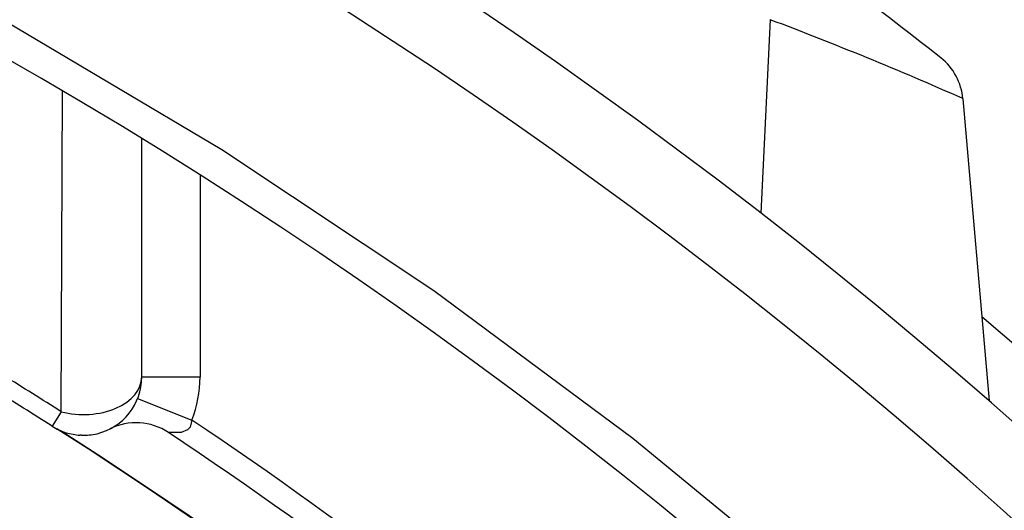
# Model space of a CAD drawing. Extents: x -26.9 to 25.8, y -19.2 to 15.2.
# Drawn here: x 7.6 to 8.1, y 2.8 to 3 of the extents above; entities that cross this region are included whole.
import ezdxf

# ---------------------------------------------------------------- set-up
doc = ezdxf.new("R2010")
doc.units = 0
doc.header["$MEASUREMENT"] = 0
doc.layers.add('LAYER_1', color=7, linetype='CONTINUOUS')

msp = doc.modelspace()

# ---------------------------------------------------------------- linework, layer by layer
at = {"layer": 'LAYER_1'}
for points in [[(8.70326, 1.84281), (8.40833, 2.76407), (7.55195, 3.38922), (6.58463, 3.38941)], [(8.70326, 1.84281), (8.40833, 2.76407), (7.55195, 3.38922), (6.58463, 3.38941)], [(8.64846, 1.91664), (8.32989, 2.78138), (7.50618, 3.35596), (6.58463, 3.35628)], [(8.64846, 1.91664), (8.32989, 2.78138), (7.50618, 3.35596), (6.58463, 3.35628)], [(8.57428, 1.83495), (8.2865, 2.68901), (7.48587, 3.26422), (6.58464, 3.26441)], [(8.57428, 1.83495), (8.2865, 2.68901), (7.48587, 3.26422), (6.58464, 3.26441)], [(8.02619, 2.98822), (8.01155, 2.9998), (7.99677, 3.0112), (7.98185, 3.02242)], [(8.02619, 2.98822), (8.01155, 2.9998), (7.99677, 3.0112), (7.98185, 3.02242)], [(7.95303, 3.00462), (7.95303, 3.00462), (7.94902, 2.92165), (7.94902, 2.92165)], [(7.95303, 3.00462), (7.95303, 3.00462), (7.94902, 2.92165), (7.94902, 2.92165)], [(8.03559, 2.9708), (8.00839, 2.98283), (7.98086, 2.9941), (7.95303, 3.0046)], [(8.03559, 2.9708), (8.00839, 2.98283), (7.98086, 2.9941), (7.95303, 3.0046)], [(8.0356, 2.97069), (8.03503, 2.97758), (8.03162, 2.98393), (8.02619, 2.98823)], [(8.0356, 2.97069), (8.03503, 2.97758), (8.03162, 2.98393), (8.02619, 2.98823)], [(7.64904, 2.83645), (7.64904, 2.83645), (7.64956, 2.97411), (7.64956, 2.97411)], [(7.64904, 2.83645), (7.64904, 2.83645), (7.64956, 2.97411), (7.64956, 2.97411)], [(8.0356, 2.97069), (8.0356, 2.97069), (8.04695, 2.84108), (8.04695, 2.84108)], [(8.0356, 2.97069), (8.0356, 2.97069), (8.04695, 2.84108), (8.04695, 2.84108)], [(7.68354, 2.85136), (7.68354, 2.85136), (7.68353, 2.95368), (7.68353, 2.95368)], [(7.68354, 2.85136), (7.68354, 2.85136), (7.68353, 2.95368), (7.68353, 2.95368)], [(7.70853, 2.93807), (7.70853, 2.93807), (7.70854, 2.85136), (7.70854, 2.85136)], [(7.70853, 2.93807), (7.70853, 2.93807), (7.70854, 2.85136), (7.70854, 2.85136)], [(7.64904, 2.83645), (7.64082, 2.84169), (7.63256, 2.84686), (7.62426, 2.85197)], [(7.64904, 2.83645), (7.64082, 2.84169), (7.63256, 2.84686), (7.62426, 2.85197)], [(7.66435, 2.82705), (7.6756, 2.82974), (7.68354, 2.83979), (7.68354, 2.85136)], [(7.66435, 2.82705), (7.6756, 2.82974), (7.68354, 2.83979), (7.68354, 2.85136)], [(7.68354, 2.85136), (7.68354, 2.85136), (7.70854, 2.85136), (7.70854, 2.85136)], [(7.68354, 2.85136), (7.68354, 2.85136), (7.70854, 2.85136), (7.70854, 2.85136)], [(7.70501, 2.83291), (7.70734, 2.83878), (7.70854, 2.84504), (7.70854, 2.85136)], [(7.70501, 2.83291), (7.70734, 2.83878), (7.70854, 2.84504), (7.70854, 2.85136)], [(7.64511, 2.83027), (7.63692, 2.83549), (7.62869, 2.84065), (7.62042, 2.84574)], [(7.64511, 2.83027), (7.63692, 2.83549), (7.62869, 2.84065), (7.62042, 2.84574)], [(7.68177, 2.84214), (7.68177, 2.84214), (7.70501, 2.83291), (7.70501, 2.83291)], [(7.68177, 2.84214), (7.68177, 2.84214), (7.70501, 2.83291), (7.70501, 2.83291)], [(7.64904, 2.83645), (7.64904, 2.83645), (7.64511, 2.83027), (7.64511, 2.83027)], [(7.64904, 2.83645), (7.64904, 2.83645), (7.64511, 2.83027), (7.64511, 2.83027)], [(7.69504, 2.82755), (7.68753, 2.83257), (7.6779, 2.83315), (7.66985, 2.82906)], [(7.69504, 2.82755), (7.68753, 2.83257), (7.6779, 2.83315), (7.66985, 2.82906)], [(7.64511, 2.83027), (7.64699, 2.82908), (7.64903, 2.82814), (7.65116, 2.82748)], [(7.64511, 2.83027), (7.64699, 2.82908), (7.64903, 2.82814), (7.65116, 2.82748)], [(8.55959, 1.16442), (8.55959, 1.83873), (8.21552, 2.46644), (7.64708, 2.82917)], [(8.55959, 1.16442), (8.55959, 1.83873), (8.21552, 2.46644), (7.64708, 2.82917)], [(8.55959, 1.16442), (8.55959, 1.83865), (8.21561, 2.46629), (7.64727, 2.82904)], [(8.55959, 1.16442), (8.55959, 1.83865), (8.21561, 2.46629), (7.64727, 2.82904)], [(8.08181, 2.50504), (7.97033, 2.62957), (7.84375, 2.73971), (7.70501, 2.83291)], [(8.08181, 2.50504), (7.97033, 2.62957), (7.84375, 2.73971), (7.70501, 2.83291)], [(7.65115, 2.82748), (7.65307, 2.82689), (7.65505, 2.82653), (7.65705, 2.8264)], [(7.65115, 2.82748), (7.65307, 2.82689), (7.65505, 2.82653), (7.65705, 2.8264)], [(7.65772, 2.82637), (7.65772, 2.82637), (7.65705, 2.8264), (7.65705, 2.8264)], [(7.65772, 2.82637), (7.65772, 2.82637), (7.65705, 2.8264), (7.65705, 2.8264)], [(7.65772, 2.82637), (7.65995, 2.82631), (7.66218, 2.82653), (7.66435, 2.82705)], [(7.65772, 2.82637), (7.65995, 2.82631), (7.66218, 2.82653), (7.66435, 2.82705)], [(8.07436, 2.49837), (7.96225, 2.6236), (7.83481, 2.7342), (7.69504, 2.82755)], [(8.07436, 2.49837), (7.96225, 2.6236), (7.83481, 2.7342), (7.69504, 2.82755)]]:
    msp.add_open_spline(points, degree=3, dxfattribs=at)
for points, knots in [([(7.61844, 2.8471), (6.85258, 3.31756), (5.86563, 3.21152), (5.21721, 2.58908), (5.21721, 2.58908), (4.56878, 1.96665), (4.42246, 0.98488), (4.86122, 0.20042), (4.86122, 0.20042), (5.29997, -0.58404), (6.21311, -0.97326), (7.08287, -0.74656), (7.08287, -0.74656), (7.95263, -0.51985), (8.55959, 0.26559), (8.55959, 1.16441)], [0, 0, 0, 0, 0.2, 0.2, 0.2, 0.2, 0.4, 0.4, 0.4, 0.4, 0.6, 0.6, 0.6, 0.6, 1, 1, 1, 1]), ([(7.61844, 2.8471), (6.85258, 3.31756), (5.86563, 3.21152), (5.21721, 2.58908), (5.21721, 2.58908), (4.56878, 1.96665), (4.42246, 0.98488), (4.86122, 0.20042), (4.86122, 0.20042), (5.29997, -0.58404), (6.21311, -0.97326), (7.08287, -0.74656), (7.08287, -0.74656), (7.95263, -0.51985), (8.55959, 0.26559), (8.55959, 1.16441)], [0, 0, 0, 0, 0.2, 0.2, 0.2, 0.2, 0.4, 0.4, 0.4, 0.4, 0.6, 0.6, 0.6, 0.6, 1, 1, 1, 1]), ([(6.58463, 3.27559), (6.58463, 3.27559), (6.71279, 3.27171), (6.71279, 3.27171), (6.71279, 3.27171), (6.71279, 3.27171), (6.83965, 3.26024), (6.83965, 3.26024), (6.83965, 3.26024), (6.83965, 3.26024), (6.9641, 3.24149), (6.9641, 3.24149), (6.9641, 3.24149), (6.9641, 3.24149), (7.08517, 3.21592), (7.08517, 3.21592), (7.08517, 3.21592), (7.08517, 3.21592), (7.20214, 3.18409), (7.20214, 3.18409), (7.20214, 3.18409), (7.20214, 3.18409), (7.31463, 3.14657), (7.31463, 3.14657), (7.31463, 3.14657), (7.31463, 3.14657), (7.4221, 3.10401), (7.4221, 3.10401), (7.4221, 3.10401), (7.4221, 3.10401), (7.52436, 3.05703), (7.52436, 3.05703), (7.52436, 3.05703), (7.52436, 3.05703), (7.62134, 3.00617), (7.62134, 3.00617), (7.62134, 3.00617), (7.62134, 3.00617), (7.71786, 2.94895), (7.71786, 2.94895), (7.71786, 2.94895), (7.71786, 2.94895), (7.80875, 2.88845), (7.80875, 2.88845), (7.80875, 2.88845), (7.80875, 2.88845), (7.89418, 2.82509), (7.89418, 2.82509), (7.89418, 2.82509), (7.89418, 2.82509), (7.97432, 2.75927), (7.97432, 2.75927), (7.97432, 2.75927), (7.97432, 2.75927), (8.02432, 2.71471), (8.02432, 2.71471), (8.02432, 2.71471), (8.02432, 2.71471), (8.07217, 2.66931), (8.07217, 2.66931), (8.07217, 2.66931), (8.07217, 2.66931), (8.11896, 2.62204), (8.11896, 2.62204), (8.11896, 2.62204), (8.11896, 2.62204), (8.16361, 2.57403), (8.16361, 2.57403), (8.16361, 2.57403), (8.16361, 2.57403), (8.20819, 2.52297), (8.20819, 2.52297), (8.20819, 2.52297), (8.20819, 2.52297), (8.25055, 2.47122), (8.25055, 2.47122), (8.25055, 2.47122), (8.25055, 2.47122), (8.29091, 2.41863), (8.29091, 2.41863), (8.29091, 2.41863), (8.29091, 2.41863), (8.32914, 2.36546), (8.32914, 2.36546), (8.32914, 2.36546), (8.32914, 2.36546), (8.39931, 2.25783), (8.39931, 2.25783), (8.39931, 2.25783), (8.39931, 2.25783), (8.4616, 2.14845), (8.4616, 2.14845), (8.4616, 2.14845), (8.4616, 2.14845), (8.51836, 2.0332), (8.51836, 2.0332), (8.51836, 2.0332), (8.51836, 2.0332), (8.56729, 1.91665), (8.56729, 1.91665)], [0, 0, 0, 0, 0.038462, 0.038462, 0.038462, 0.038462, 0.076923, 0.076923, 0.076923, 0.076923, 0.115385, 0.115385, 0.115385, 0.115385, 0.153846, 0.153846, 0.153846, 0.153846, 0.192308, 0.192308, 0.192308, 0.192308, 0.230769, 0.230769, 0.230769, 0.230769, 0.269231, 0.269231, 0.269231, 0.269231, 0.307692, 0.307692, 0.307692, 0.307692, 0.346154, 0.346154, 0.346154, 0.346154, 0.384615, 0.384615, 0.384615, 0.384615, 0.423077, 0.423077, 0.423077, 0.423077, 0.461538, 0.461538, 0.461538, 0.461538, 0.5, 0.5, 0.5, 0.5, 0.538462, 0.538462, 0.538462, 0.538462, 0.576923, 0.576923, 0.576923, 0.576923, 0.615385, 0.615385, 0.615385, 0.615385, 0.653846, 0.653846, 0.653846, 0.653846, 0.692308, 0.692308, 0.692308, 0.692308, 0.730769, 0.730769, 0.730769, 0.730769, 0.769231, 0.769231, 0.769231, 0.769231, 0.807692, 0.807692, 0.807692, 0.807692, 0.846154, 0.846154, 0.846154, 0.846154, 0.884615, 0.884615, 0.884615, 0.884615, 0.923077, 0.923077, 0.923077, 0.923077, 1, 1, 1, 1]), ([(6.58463, 3.27559), (6.58463, 3.27559), (6.71279, 3.27171), (6.71279, 3.27171), (6.71279, 3.27171), (6.71279, 3.27171), (6.83965, 3.26024), (6.83965, 3.26024), (6.83965, 3.26024), (6.83965, 3.26024), (6.9641, 3.24149), (6.9641, 3.24149), (6.9641, 3.24149), (6.9641, 3.24149), (7.08517, 3.21592), (7.08517, 3.21592), (7.08517, 3.21592), (7.08517, 3.21592), (7.20214, 3.18409), (7.20214, 3.18409), (7.20214, 3.18409), (7.20214, 3.18409), (7.31463, 3.14657), (7.31463, 3.14657), (7.31463, 3.14657), (7.31463, 3.14657), (7.4221, 3.10401), (7.4221, 3.10401), (7.4221, 3.10401), (7.4221, 3.10401), (7.52436, 3.05703), (7.52436, 3.05703), (7.52436, 3.05703), (7.52436, 3.05703), (7.62134, 3.00617), (7.62134, 3.00617), (7.62134, 3.00617), (7.62134, 3.00617), (7.71786, 2.94895), (7.71786, 2.94895), (7.71786, 2.94895), (7.71786, 2.94895), (7.80875, 2.88845), (7.80875, 2.88845), (7.80875, 2.88845), (7.80875, 2.88845), (7.89418, 2.82509), (7.89418, 2.82509), (7.89418, 2.82509), (7.89418, 2.82509), (7.97432, 2.75927), (7.97432, 2.75927), (7.97432, 2.75927), (7.97432, 2.75927), (8.02432, 2.71471), (8.02432, 2.71471), (8.02432, 2.71471), (8.02432, 2.71471), (8.07217, 2.66931), (8.07217, 2.66931), (8.07217, 2.66931), (8.07217, 2.66931), (8.11896, 2.62204), (8.11896, 2.62204), (8.11896, 2.62204), (8.11896, 2.62204), (8.16361, 2.57403), (8.16361, 2.57403), (8.16361, 2.57403), (8.16361, 2.57403), (8.20819, 2.52297), (8.20819, 2.52297), (8.20819, 2.52297), (8.20819, 2.52297), (8.25055, 2.47122), (8.25055, 2.47122), (8.25055, 2.47122), (8.25055, 2.47122), (8.29091, 2.41863), (8.29091, 2.41863), (8.29091, 2.41863), (8.29091, 2.41863), (8.32914, 2.36546), (8.32914, 2.36546), (8.32914, 2.36546), (8.32914, 2.36546), (8.39931, 2.25783), (8.39931, 2.25783), (8.39931, 2.25783), (8.39931, 2.25783), (8.4616, 2.14845), (8.4616, 2.14845), (8.4616, 2.14845), (8.4616, 2.14845), (8.51836, 2.0332), (8.51836, 2.0332), (8.51836, 2.0332), (8.51836, 2.0332), (8.56729, 1.91665), (8.56729, 1.91665)], [0, 0, 0, 0, 0.038462, 0.038462, 0.038462, 0.038462, 0.076923, 0.076923, 0.076923, 0.076923, 0.115385, 0.115385, 0.115385, 0.115385, 0.153846, 0.153846, 0.153846, 0.153846, 0.192308, 0.192308, 0.192308, 0.192308, 0.230769, 0.230769, 0.230769, 0.230769, 0.269231, 0.269231, 0.269231, 0.269231, 0.307692, 0.307692, 0.307692, 0.307692, 0.346154, 0.346154, 0.346154, 0.346154, 0.384615, 0.384615, 0.384615, 0.384615, 0.423077, 0.423077, 0.423077, 0.423077, 0.461538, 0.461538, 0.461538, 0.461538, 0.5, 0.5, 0.5, 0.5, 0.538462, 0.538462, 0.538462, 0.538462, 0.576923, 0.576923, 0.576923, 0.576923, 0.615385, 0.615385, 0.615385, 0.615385, 0.653846, 0.653846, 0.653846, 0.653846, 0.692308, 0.692308, 0.692308, 0.692308, 0.730769, 0.730769, 0.730769, 0.730769, 0.769231, 0.769231, 0.769231, 0.769231, 0.807692, 0.807692, 0.807692, 0.807692, 0.846154, 0.846154, 0.846154, 0.846154, 0.884615, 0.884615, 0.884615, 0.884615, 0.923077, 0.923077, 0.923077, 0.923077, 1, 1, 1, 1]), ([(8.39727, 1.16442), (8.39727, 2.16542), (7.58579, 2.97691), (6.58477, 2.97691), (6.58477, 2.97691), (5.58376, 2.97691), (4.77227, 2.16543), (4.77227, 1.16442), (4.77227, 1.16442), (4.77227, 0.16341), (5.58375, -0.64808), (6.58476, -0.64808), (6.58476, -0.64808), (7.58578, -0.64809), (8.39726, 0.16339), (8.39727, 1.16441), (8.39727, 1.16441), (8.39727, 1.16441), (8.39727, 1.16442), (8.39727, 1.16442)], [0, 0, 0, 0, 0.166667, 0.166667, 0.166667, 0.166667, 0.333333, 0.333333, 0.333333, 0.333333, 0.5, 0.5, 0.5, 0.5, 0.666667, 0.666667, 0.666667, 0.666667, 1, 1, 1, 1]), ([(8.39727, 1.16442), (8.39727, 2.16542), (7.58579, 2.97691), (6.58477, 2.97691), (6.58477, 2.97691), (5.58376, 2.97691), (4.77227, 2.16543), (4.77227, 1.16442), (4.77227, 1.16442), (4.77227, 0.16341), (5.58375, -0.64808), (6.58476, -0.64808), (6.58476, -0.64808), (7.58578, -0.64809), (8.39726, 0.16339), (8.39727, 1.16441), (8.39727, 1.16441), (8.39727, 1.16441), (8.39727, 1.16442), (8.39727, 1.16442)], [0, 0, 0, 0, 0.166667, 0.166667, 0.166667, 0.166667, 0.333333, 0.333333, 0.333333, 0.333333, 0.5, 0.5, 0.5, 0.5, 0.666667, 0.666667, 0.666667, 0.666667, 1, 1, 1, 1]), ([(8.38227, 1.16442), (8.38227, 2.15714), (7.5775, 2.96191), (6.58477, 2.96191), (6.58477, 2.96191), (5.59204, 2.96191), (4.78727, 2.15714), (4.78727, 1.16442), (4.78727, 1.16442), (4.78727, 0.17169), (5.59203, -0.63308), (6.58476, -0.63308), (6.58476, -0.63308), (7.57749, -0.63309), (8.38226, 0.17168), (8.38227, 1.16441), (8.38227, 1.16441), (8.38227, 1.16441), (8.38227, 1.16442), (8.38227, 1.16442)], [0, 0, 0, 0, 0.166667, 0.166667, 0.166667, 0.166667, 0.333333, 0.333333, 0.333333, 0.333333, 0.5, 0.5, 0.5, 0.5, 0.666667, 0.666667, 0.666667, 0.666667, 1, 1, 1, 1]), ([(8.38227, 1.16442), (8.38227, 2.15714), (7.5775, 2.96191), (6.58477, 2.96191), (6.58477, 2.96191), (5.59204, 2.96191), (4.78727, 2.15714), (4.78727, 1.16442), (4.78727, 1.16442), (4.78727, 0.17169), (5.59203, -0.63308), (6.58476, -0.63308), (6.58476, -0.63308), (7.57749, -0.63309), (8.38226, 0.17168), (8.38227, 1.16441), (8.38227, 1.16441), (8.38227, 1.16441), (8.38227, 1.16442), (8.38227, 1.16442)], [0, 0, 0, 0, 0.166667, 0.166667, 0.166667, 0.166667, 0.333333, 0.333333, 0.333333, 0.333333, 0.5, 0.5, 0.5, 0.5, 0.666667, 0.666667, 0.666667, 0.666667, 1, 1, 1, 1]), ([(8.33477, 1.16442), (8.33477, 2.13091), (7.55127, 2.91441), (6.58477, 2.91441), (6.58477, 2.91441), (5.61827, 2.91441), (4.83477, 2.13091), (4.83477, 1.16442), (4.83477, 1.16442), (4.83477, 0.19793), (5.61826, -0.58558), (6.58476, -0.58558), (6.58476, -0.58558), (7.55126, -0.58559), (8.33476, 0.19791), (8.33477, 1.16441), (8.33477, 1.16441), (8.33477, 1.16441), (8.33477, 1.16442), (8.33477, 1.16442)], [0, 0, 0, 0, 0.166667, 0.166667, 0.166667, 0.166667, 0.333333, 0.333333, 0.333333, 0.333333, 0.5, 0.5, 0.5, 0.5, 0.666667, 0.666667, 0.666667, 0.666667, 1, 1, 1, 1]), ([(8.33477, 1.16442), (8.33477, 2.13091), (7.55127, 2.91441), (6.58477, 2.91441), (6.58477, 2.91441), (5.61827, 2.91441), (4.83477, 2.13091), (4.83477, 1.16442), (4.83477, 1.16442), (4.83477, 0.19793), (5.61826, -0.58558), (6.58476, -0.58558), (6.58476, -0.58558), (7.55126, -0.58559), (8.33476, 0.19791), (8.33477, 1.16441), (8.33477, 1.16441), (8.33477, 1.16441), (8.33477, 1.16442), (8.33477, 1.16442)], [0, 0, 0, 0, 0.166667, 0.166667, 0.166667, 0.166667, 0.333333, 0.333333, 0.333333, 0.333333, 0.5, 0.5, 0.5, 0.5, 0.666667, 0.666667, 0.666667, 0.666667, 1, 1, 1, 1]), ([(5.12553, 2.87704), (4.40789, 2.26558), (4.14757, 1.27155), (4.4734, 0.38683), (4.4734, 0.38683), (4.79924, -0.49789), (5.6421, -1.08564), (6.58492, -1.08558), (6.58492, -1.08558), (7.52773, -1.08552), (8.37052, -0.49766), (8.69623, 0.38711), (8.69623, 0.38711), (9.02195, 1.27187), (8.76151, 2.26587), (8.04378, 2.87723)], [0, 0, 0, 0, 0.2, 0.2, 0.2, 0.2, 0.4, 0.4, 0.4, 0.4, 0.6, 0.6, 0.6, 0.6, 1, 1, 1, 1]), ([(5.12553, 2.87704), (4.40789, 2.26558), (4.14757, 1.27155), (4.4734, 0.38683), (4.4734, 0.38683), (4.79924, -0.49789), (5.6421, -1.08564), (6.58492, -1.08558), (6.58492, -1.08558), (7.52773, -1.08552), (8.37052, -0.49766), (8.69623, 0.38711), (8.69623, 0.38711), (9.02195, 1.27187), (8.76151, 2.26587), (8.04378, 2.87723)], [0, 0, 0, 0, 0.2, 0.2, 0.2, 0.2, 0.4, 0.4, 0.4, 0.4, 0.6, 0.6, 0.6, 0.6, 1, 1, 1, 1]), ([(7.64904, 2.83645), (7.65675, 2.83441), (7.66554, 2.83498), (7.67246, 2.83797), (7.67246, 2.83797), (7.67938, 2.84097), (7.68354, 2.84599), (7.68354, 2.85136)], [0, 0, 0, 0, 0.333333, 0.333333, 0.333333, 0.333333, 1, 1, 1, 1]), ([(7.64904, 2.83645), (7.65675, 2.83441), (7.66554, 2.83498), (7.67246, 2.83797), (7.67246, 2.83797), (7.67938, 2.84097), (7.68354, 2.84599), (7.68354, 2.85136)], [0, 0, 0, 0, 0.333333, 0.333333, 0.333333, 0.333333, 1, 1, 1, 1]), ([(7.64904, 2.83645), (7.65675, 2.83441), (7.66554, 2.83498), (7.67246, 2.83797), (7.67246, 2.83797), (7.67938, 2.84097), (7.68354, 2.84599), (7.68354, 2.85136)], [0, 0, 0, 0, 0.333333, 0.333333, 0.333333, 0.333333, 1, 1, 1, 1]), ([(7.64904, 2.83645), (7.65675, 2.83441), (7.66554, 2.83498), (7.67246, 2.83797), (7.67246, 2.83797), (7.67938, 2.84097), (7.68354, 2.84599), (7.68354, 2.85136)], [0, 0, 0, 0, 0.333333, 0.333333, 0.333333, 0.333333, 1, 1, 1, 1]), ([(7.64904, 2.83645), (7.65675, 2.83441), (7.66554, 2.83498), (7.67246, 2.83797), (7.67246, 2.83797), (7.67938, 2.84097), (7.68354, 2.84599), (7.68354, 2.85136)], [0, 0, 0, 0, 0.333333, 0.333333, 0.333333, 0.333333, 1, 1, 1, 1]), ([(7.64904, 2.83645), (7.65675, 2.83441), (7.66554, 2.83498), (7.67246, 2.83797), (7.67246, 2.83797), (7.67938, 2.84097), (7.68354, 2.84599), (7.68354, 2.85136)], [0, 0, 0, 0, 0.333333, 0.333333, 0.333333, 0.333333, 1, 1, 1, 1]), ([(7.64904, 2.83645), (7.65675, 2.83441), (7.66554, 2.83498), (7.67246, 2.83797), (7.67246, 2.83797), (7.67938, 2.84097), (7.68354, 2.84599), (7.68354, 2.85136)], [0, 0, 0, 0, 0.333333, 0.333333, 0.333333, 0.333333, 1, 1, 1, 1]), ([(7.64904, 2.83645), (7.65675, 2.83441), (7.66554, 2.83498), (7.67246, 2.83797), (7.67246, 2.83797), (7.67938, 2.84097), (7.68354, 2.84599), (7.68354, 2.85136)], [0, 0, 0, 0, 0.333333, 0.333333, 0.333333, 0.333333, 1, 1, 1, 1]), ([(7.64904, 2.83645), (7.65675, 2.83441), (7.66554, 2.83498), (7.67246, 2.83797), (7.67246, 2.83797), (7.67938, 2.84097), (7.68354, 2.84599), (7.68354, 2.85136)], [0, 0, 0, 0, 0.333333, 0.333333, 0.333333, 0.333333, 1, 1, 1, 1]), ([(7.64904, 2.83645), (7.65675, 2.83441), (7.66554, 2.83498), (7.67246, 2.83797), (7.67246, 2.83797), (7.67938, 2.84097), (7.68354, 2.84599), (7.68354, 2.85136)], [0, 0, 0, 0, 0.333333, 0.333333, 0.333333, 0.333333, 1, 1, 1, 1]), ([(7.64904, 2.83645), (7.65675, 2.83441), (7.66554, 2.83498), (7.67246, 2.83797), (7.67246, 2.83797), (7.67938, 2.84097), (7.68354, 2.84599), (7.68354, 2.85136)], [0, 0, 0, 0, 0.333333, 0.333333, 0.333333, 0.333333, 1, 1, 1, 1]), ([(7.64904, 2.83645), (7.65675, 2.83441), (7.66554, 2.83498), (7.67246, 2.83797), (7.67246, 2.83797), (7.67938, 2.84097), (7.68354, 2.84599), (7.68354, 2.85136)], [0, 0, 0, 0, 0.333333, 0.333333, 0.333333, 0.333333, 1, 1, 1, 1]), ([(7.64904, 2.83645), (7.65675, 2.83441), (7.66554, 2.83498), (7.67246, 2.83797), (7.67246, 2.83797), (7.67938, 2.84097), (7.68354, 2.84599), (7.68354, 2.85136)], [0, 0, 0, 0, 0.333333, 0.333333, 0.333333, 0.333333, 1, 1, 1, 1]), ([(7.64904, 2.83645), (7.65675, 2.83441), (7.66554, 2.83498), (7.67246, 2.83797), (7.67246, 2.83797), (7.67938, 2.84097), (7.68354, 2.84599), (7.68354, 2.85136)], [0, 0, 0, 0, 0.333333, 0.333333, 0.333333, 0.333333, 1, 1, 1, 1]), ([(7.64904, 2.83645), (7.65675, 2.83441), (7.66554, 2.83498), (7.67246, 2.83797), (7.67246, 2.83797), (7.67938, 2.84097), (7.68354, 2.84599), (7.68354, 2.85136)], [0, 0, 0, 0, 0.333333, 0.333333, 0.333333, 0.333333, 1, 1, 1, 1]), ([(7.64904, 2.83645), (7.65675, 2.83441), (7.66554, 2.83498), (7.67246, 2.83797), (7.67246, 2.83797), (7.67938, 2.84096), (7.68354, 2.84599), (7.68354, 2.85136)], [0, 0, 0, 0, 0.333333, 0.333333, 0.333333, 0.333333, 1, 1, 1, 1]), ([(7.64904, 2.83645), (7.65675, 2.83441), (7.66554, 2.83498), (7.67246, 2.83797), (7.67246, 2.83797), (7.67938, 2.84096), (7.68354, 2.84599), (7.68354, 2.85136)], [0, 0, 0, 0, 0.333333, 0.333333, 0.333333, 0.333333, 1, 1, 1, 1]), ([(7.64904, 2.83645), (7.65675, 2.83441), (7.66554, 2.83498), (7.67246, 2.83797), (7.67246, 2.83797), (7.67938, 2.84096), (7.68354, 2.84599), (7.68354, 2.85136)], [0, 0, 0, 0, 0.333333, 0.333333, 0.333333, 0.333333, 1, 1, 1, 1]), ([(7.64904, 2.83645), (7.65675, 2.83441), (7.66554, 2.83498), (7.67246, 2.83797), (7.67246, 2.83797), (7.67938, 2.84096), (7.68354, 2.84599), (7.68354, 2.85136)], [0, 0, 0, 0, 0.333333, 0.333333, 0.333333, 0.333333, 1, 1, 1, 1]), ([(7.64904, 2.83645), (7.65675, 2.83441), (7.66554, 2.83498), (7.67246, 2.83797), (7.67246, 2.83797), (7.67938, 2.84096), (7.68354, 2.84599), (7.68354, 2.85136)], [0, 0, 0, 0, 0.333333, 0.333333, 0.333333, 0.333333, 1, 1, 1, 1]), ([(7.64904, 2.83645), (7.65675, 2.83441), (7.66554, 2.83498), (7.67246, 2.83797), (7.67246, 2.83797), (7.67938, 2.84096), (7.68354, 2.84599), (7.68354, 2.85136)], [0, 0, 0, 0, 0.333333, 0.333333, 0.333333, 0.333333, 1, 1, 1, 1]), ([(7.64904, 2.83645), (7.65675, 2.83441), (7.66554, 2.83498), (7.67246, 2.83797), (7.67246, 2.83797), (7.67938, 2.84097), (7.68354, 2.84599), (7.68354, 2.85136)], [0, 0, 0, 0, 0.333333, 0.333333, 0.333333, 0.333333, 1, 1, 1, 1]), ([(7.64904, 2.83645), (7.65675, 2.83441), (7.66554, 2.83498), (7.67246, 2.83797), (7.67246, 2.83797), (7.67938, 2.84097), (7.68354, 2.84599), (7.68354, 2.85136)], [0, 0, 0, 0, 0.333333, 0.333333, 0.333333, 0.333333, 1, 1, 1, 1]), ([(7.64904, 2.83645), (7.65675, 2.83441), (7.66554, 2.83498), (7.67246, 2.83797), (7.67246, 2.83797), (7.67938, 2.84097), (7.68354, 2.84599), (7.68354, 2.85136)], [0, 0, 0, 0, 0.333333, 0.333333, 0.333333, 0.333333, 1, 1, 1, 1]), ([(7.64904, 2.83645), (7.65675, 2.83441), (7.66554, 2.83498), (7.67246, 2.83797), (7.67246, 2.83797), (7.67938, 2.84097), (7.68354, 2.84599), (7.68354, 2.85136)], [0, 0, 0, 0, 0.333333, 0.333333, 0.333333, 0.333333, 1, 1, 1, 1]), ([(7.64904, 2.83645), (7.65675, 2.83441), (7.66554, 2.83498), (7.67246, 2.83797), (7.67246, 2.83797), (7.67938, 2.84097), (7.68354, 2.84599), (7.68354, 2.85136)], [0, 0, 0, 0, 0.333333, 0.333333, 0.333333, 0.333333, 1, 1, 1, 1]), ([(7.64904, 2.83645), (7.65675, 2.83441), (7.66554, 2.83498), (7.67246, 2.83797), (7.67246, 2.83797), (7.67938, 2.84097), (7.68354, 2.84599), (7.68354, 2.85136)], [0, 0, 0, 0, 0.333333, 0.333333, 0.333333, 0.333333, 1, 1, 1, 1]), ([(7.64904, 2.83645), (7.65675, 2.83441), (7.66554, 2.83498), (7.67246, 2.83797), (7.67246, 2.83797), (7.67938, 2.84097), (7.68354, 2.84599), (7.68354, 2.85136)], [0, 0, 0, 0, 0.333333, 0.333333, 0.333333, 0.333333, 1, 1, 1, 1]), ([(7.64904, 2.83645), (7.65675, 2.83441), (7.66554, 2.83498), (7.67246, 2.83797), (7.67246, 2.83797), (7.67938, 2.84097), (7.68354, 2.84599), (7.68354, 2.85136)], [0, 0, 0, 0, 0.333333, 0.333333, 0.333333, 0.333333, 1, 1, 1, 1]), ([(7.64904, 2.83645), (7.65675, 2.83441), (7.66554, 2.83498), (7.67246, 2.83797), (7.67246, 2.83797), (7.67938, 2.84097), (7.68354, 2.84599), (7.68354, 2.85136)], [0, 0, 0, 0, 0.333333, 0.333333, 0.333333, 0.333333, 1, 1, 1, 1]), ([(7.64904, 2.83645), (7.65675, 2.83441), (7.66554, 2.83498), (7.67246, 2.83797), (7.67246, 2.83797), (7.67938, 2.84097), (7.68354, 2.84599), (7.68354, 2.85136)], [0, 0, 0, 0, 0.333333, 0.333333, 0.333333, 0.333333, 1, 1, 1, 1]), ([(7.64904, 2.83645), (7.65675, 2.83441), (7.66554, 2.83498), (7.67246, 2.83797), (7.67246, 2.83797), (7.67938, 2.84097), (7.68354, 2.84599), (7.68354, 2.85136)], [0, 0, 0, 0, 0.333333, 0.333333, 0.333333, 0.333333, 1, 1, 1, 1]), ([(7.64904, 2.83645), (7.65675, 2.83441), (7.66554, 2.83498), (7.67246, 2.83797), (7.67246, 2.83797), (7.67938, 2.84097), (7.68354, 2.84599), (7.68354, 2.85136)], [0, 0, 0, 0, 0.333333, 0.333333, 0.333333, 0.333333, 1, 1, 1, 1]), ([(7.64904, 2.83645), (7.65675, 2.83441), (7.66554, 2.83498), (7.67246, 2.83797), (7.67246, 2.83797), (7.67938, 2.84097), (7.68354, 2.84599), (7.68354, 2.85136)], [0, 0, 0, 0, 0.333333, 0.333333, 0.333333, 0.333333, 1, 1, 1, 1]), ([(7.64904, 2.83645), (7.65675, 2.83441), (7.66554, 2.83498), (7.67246, 2.83797), (7.67246, 2.83797), (7.67938, 2.84097), (7.68354, 2.84599), (7.68354, 2.85136)], [0, 0, 0, 0, 0.333333, 0.333333, 0.333333, 0.333333, 1, 1, 1, 1]), ([(7.64904, 2.83645), (7.65675, 2.83441), (7.66554, 2.83498), (7.67246, 2.83797), (7.67246, 2.83797), (7.67938, 2.84097), (7.68354, 2.84599), (7.68354, 2.85136)], [0, 0, 0, 0, 0.333333, 0.333333, 0.333333, 0.333333, 1, 1, 1, 1]), ([(7.64904, 2.83645), (7.65675, 2.83441), (7.66554, 2.83498), (7.67246, 2.83797), (7.67246, 2.83797), (7.67938, 2.84096), (7.68354, 2.84599), (7.68354, 2.85136)], [0, 0, 0, 0, 0.333333, 0.333333, 0.333333, 0.333333, 1, 1, 1, 1]), ([(7.64904, 2.83645), (7.65675, 2.83441), (7.66554, 2.83498), (7.67246, 2.83797), (7.67246, 2.83797), (7.67938, 2.84096), (7.68354, 2.84599), (7.68354, 2.85136)], [0, 0, 0, 0, 0.333333, 0.333333, 0.333333, 0.333333, 1, 1, 1, 1]), ([(7.64904, 2.83645), (7.65675, 2.83441), (7.66554, 2.83498), (7.67246, 2.83797), (7.67246, 2.83797), (7.67938, 2.84096), (7.68354, 2.84599), (7.68354, 2.85136)], [0, 0, 0, 0, 0.333333, 0.333333, 0.333333, 0.333333, 1, 1, 1, 1]), ([(7.64904, 2.83645), (7.65675, 2.83441), (7.66554, 2.83498), (7.67246, 2.83797), (7.67246, 2.83797), (7.67938, 2.84096), (7.68354, 2.84599), (7.68354, 2.85136)], [0, 0, 0, 0, 0.333333, 0.333333, 0.333333, 0.333333, 1, 1, 1, 1]), ([(7.64904, 2.83645), (7.65675, 2.83441), (7.66554, 2.83498), (7.67246, 2.83797), (7.67246, 2.83797), (7.67938, 2.84096), (7.68354, 2.84599), (7.68354, 2.85136)], [0, 0, 0, 0, 0.333333, 0.333333, 0.333333, 0.333333, 1, 1, 1, 1]), ([(7.64904, 2.83645), (7.65675, 2.83441), (7.66554, 2.83498), (7.67246, 2.83797), (7.67246, 2.83797), (7.67938, 2.84096), (7.68354, 2.84599), (7.68354, 2.85136)], [0, 0, 0, 0, 0.333333, 0.333333, 0.333333, 0.333333, 1, 1, 1, 1]), ([(6.66653, -0.50358), (7.55599, -0.45998), (8.25477, 0.27388), (8.25477, 1.16441), (8.25477, 1.16441), (8.25477, 2.05494), (7.556, 2.7888), (6.66654, 2.83241)], [0, 0, 0, 0, 0.333333, 0.333333, 0.333333, 0.333333, 1, 1, 1, 1]), ([(6.66653, -0.50358), (7.55599, -0.45998), (8.25477, 0.27388), (8.25477, 1.16441), (8.25477, 1.16441), (8.25477, 2.05494), (7.556, 2.7888), (6.66654, 2.83241)], [0, 0, 0, 0, 0.333333, 0.333333, 0.333333, 0.333333, 1, 1, 1, 1]), ([(7.70501, 2.83291), (7.70501, 2.83291), (7.70434, 2.82986), (7.70434, 2.82986), (7.70434, 2.82986), (7.70434, 2.82986), (7.70319, 2.82866), (7.70319, 2.82866), (7.70319, 2.82866), (7.70319, 2.82866), (7.70041, 2.82757), (7.70041, 2.82757), (7.70041, 2.82757), (7.70041, 2.82757), (7.69504, 2.82755), (7.69504, 2.82755)], [0, 0, 0, 0, 0.2, 0.2, 0.2, 0.2, 0.4, 0.4, 0.4, 0.4, 0.6, 0.6, 0.6, 0.6, 1, 1, 1, 1]), ([(7.70501, 2.83291), (7.70501, 2.83291), (7.70434, 2.82986), (7.70434, 2.82986), (7.70434, 2.82986), (7.70434, 2.82986), (7.70319, 2.82866), (7.70319, 2.82866), (7.70319, 2.82866), (7.70319, 2.82866), (7.70041, 2.82757), (7.70041, 2.82757), (7.70041, 2.82757), (7.70041, 2.82757), (7.69504, 2.82755), (7.69504, 2.82755)], [0, 0, 0, 0, 0.2, 0.2, 0.2, 0.2, 0.4, 0.4, 0.4, 0.4, 0.6, 0.6, 0.6, 0.6, 1, 1, 1, 1]), ([(4.60977, 1.16442), (4.60977, 0.21718), (5.28229, -0.59667), (6.21255, -0.77519), (6.21255, -0.77519), (7.14282, -0.95371), (8.06883, -0.44662), (8.41947, 0.43333), (8.41947, 0.43333), (8.77011, 1.31328), (8.44663, 2.31825), (7.64853, 2.82845)], [0, 0, 0, 0, 0.25, 0.25, 0.25, 0.25, 0.5, 0.5, 0.5, 0.5, 1, 1, 1, 1]), ([(4.60977, 1.16442), (4.60977, 0.21718), (5.28229, -0.59667), (6.21255, -0.77519), (6.21255, -0.77519), (7.14282, -0.95371), (8.06883, -0.44662), (8.41947, 0.43333), (8.41947, 0.43333), (8.77011, 1.31328), (8.44663, 2.31825), (7.64853, 2.82845)], [0, 0, 0, 0, 0.25, 0.25, 0.25, 0.25, 0.5, 0.5, 0.5, 0.5, 1, 1, 1, 1])]:
    msp.add_open_spline(points, degree=3, knots=knots, dxfattribs=at)

doc.saveas('drawing.dxf')
